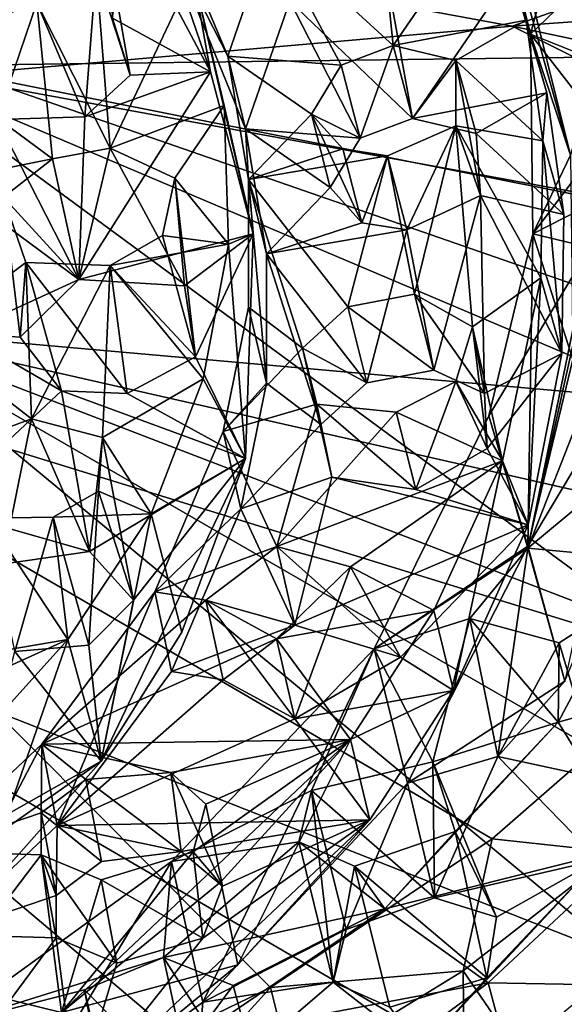
# Model space of a CAD drawing. Units: inches. Extents: x -6.2 to 6.2, y -4.8 to 5.1.
# Drawn here: x 5 to 5.6, y -1.2 to -0.1 of the extents above; entities that cross this region are included whole.
import ezdxf

# ---------------------------------------------------------------- set-up
doc = ezdxf.new("R2010")
doc.units = ezdxf.units.IN
doc.layers.get('0').update_dxf_attribs({"true_color": 0xc2ced6})

msp = doc.modelspace()

# ---------------------------------------------------------------- linework, layer by layer
for points in [[(6.1017, -0.1196), (4.9054, 0.1176), (4.8201, -0.1359), (6.1017, -0.1196)], [(4.9053, 0.0219), (6.1021, 0.114), (5.5199, -0.0911), (4.9053, 0.0219)], [(5.1817, -0.1424), (5.089, 0.0322), (5.0939, 0.1133), (5.1817, -0.1424)], [(5.0939, 0.1133), (5.1621, -0.0318), (5.1817, -0.1424), (5.0939, 0.1133)], [(6.1021, 0.114), (6.127, -0.0472), (5.5199, -0.0911), (6.1021, 0.114)], [(5.5405, -0.1002), (5.5832, 0.0611), (5.4892, 0.1076), (5.5405, -0.1002)], [(5.4892, 0.1076), (5.5326, -0.0231), (5.5852, -0.2359), (5.4892, 0.1076)], [(5.5852, -0.2359), (5.5405, -0.1002), (5.4892, 0.1076), (5.5852, -0.2359)], [(5.2487, 0.0133), (5.1145, 0.0811), (5.2011, -0.1247), (5.2487, 0.0133)], [(5.2011, -0.1247), (5.1145, 0.0811), (5.1357, 0.0034), (5.2011, -0.1247)], [(5.5832, 0.0611), (5.5405, -0.1002), (5.64, -0.0041), (5.5832, 0.0611)], [(5.4968, 0.0476), (5.3707, 0.0413), (5.3864, -0.113), (5.4968, 0.0476)], [(5.3864, -0.113), (5.5355, -0.0846), (5.4968, 0.0476), (5.3864, -0.113)], [(5.5587, -0.1658), (5.5195, -0.032), (5.4968, 0.0476), (5.5587, -0.1658)], [(5.4968, 0.0476), (5.5355, -0.0846), (5.5587, -0.1658), (5.4968, 0.0476)], [(5.0537, -0.0288), (5.0592, 0.0392), (5.0919, -0.1461), (5.0537, -0.0288)], [(5.0592, 0.0392), (5.0718, -0.0822), (5.0919, -0.1461), (5.0592, 0.0392)], [(5.3864, -0.113), (5.3707, 0.0413), (5.2487, 0.0133), (5.3864, -0.113)], [(5.1817, -0.1424), (5.0718, -0.0822), (5.089, 0.0322), (5.1817, -0.1424)], [(4.9091, -0.1444), (4.9053, 0.0219), (5.5199, -0.0911), (4.9091, -0.1444)], [(5.3283, -0.1349), (5.2487, 0.0133), (5.2011, -0.1247), (5.3283, -0.1349)], [(5.2487, 0.0133), (5.3283, -0.1349), (5.3864, -0.113), (5.2487, 0.0133)], [(5.2705, -0.063), (5.221, -0.2061), (5.1357, 0.0034), (5.2705, -0.063)], [(5.1357, 0.0034), (5.221, -0.2061), (5.2011, -0.1247), (5.1357, 0.0034)], [(5.5405, -0.1002), (5.6636, -0.1495), (5.64, -0.0041), (5.5405, -0.1002)], [(5.0537, -0.0288), (5.0411, -0.1928), (4.9872, -0.065), (5.0537, -0.0288)], [(5.0537, -0.0288), (4.9872, -0.065), (5.0693, -0.228), (5.0537, -0.0288)], [(5.0537, -0.0288), (5.0919, -0.1461), (5.0411, -0.1928), (5.0537, -0.0288)], [(5.0693, -0.228), (5.1621, -0.0318), (5.0537, -0.0288), (5.0693, -0.228)], [(5.1621, -0.0318), (5.0693, -0.228), (5.1969, -0.1801), (5.1621, -0.0318)], [(5.1621, -0.0318), (5.1969, -0.1801), (5.2296, -0.3241), (5.1621, -0.0318)], [(5.2296, -0.3241), (5.1817, -0.1424), (5.1621, -0.0318), (5.2296, -0.3241)], [(5.4082, -0.1945), (5.3809, -0.0441), (5.5195, -0.032), (5.4082, -0.1945)], [(5.5195, -0.032), (5.5587, -0.1658), (5.4082, -0.1945), (5.5195, -0.032)], [(5.5852, -0.2359), (5.5326, -0.0231), (5.6288, -0.0708), (5.5852, -0.2359)], [(4.9424, -0.1957), (4.8978, -0.0411), (4.9872, -0.065), (4.9424, -0.1957)], [(5.2705, -0.063), (5.3809, -0.0441), (5.4082, -0.1945), (5.2705, -0.063)], [(6.126, -0.2202), (5.5199, -0.0911), (6.127, -0.0472), (6.126, -0.2202)], [(5.0049, -0.2397), (4.9872, -0.065), (4.8435, -0.1205), (5.0049, -0.2397)], [(4.9424, -0.1957), (4.9872, -0.065), (5.0411, -0.1928), (4.9424, -0.1957)], [(4.9872, -0.065), (5.0049, -0.2397), (5.0693, -0.228), (4.9872, -0.065)], [(5.221, -0.2061), (5.2705, -0.063), (5.3494, -0.2166), (5.221, -0.2061)], [(5.4082, -0.1945), (5.3494, -0.2166), (5.2705, -0.063), (5.4082, -0.1945)], [(5.1817, -0.1424), (5.0919, -0.1461), (5.0718, -0.0822), (5.1817, -0.1424)], [(5.4568, -0.1297), (5.5355, -0.0846), (5.3864, -0.113), (5.4568, -0.1297)], [(5.4568, -0.1297), (5.5542, -0.2195), (5.5355, -0.0846), (5.4568, -0.1297)], [(5.5587, -0.1658), (5.5355, -0.0846), (5.5542, -0.2195), (5.5587, -0.1658)], [(4.9091, -0.1444), (5.5199, -0.0911), (6.1017, -0.3814), (4.9091, -0.1444)], [(5.5199, -0.0911), (6.126, -0.2202), (6.1017, -0.3814), (5.5199, -0.0911)], [(5.543, -0.3238), (5.6274, -0.2123), (5.5405, -0.1002), (5.543, -0.3238)], [(5.5405, -0.1002), (5.6274, -0.2123), (5.6636, -0.1495), (5.5405, -0.1002)], [(5.543, -0.3238), (5.5405, -0.1002), (5.5852, -0.2359), (5.543, -0.3238)], [(4.8201, -0.1359), (6.0274, -0.3572), (6.1017, -0.1196), (4.8201, -0.1359)], [(4.8435, -0.1205), (4.8761, -0.2658), (5.0049, -0.2397), (4.8435, -0.1205)], [(5.3864, -0.113), (5.3283, -0.1349), (5.3494, -0.2166), (5.3864, -0.113)], [(5.3494, -0.2166), (5.4082, -0.1945), (5.3864, -0.113), (5.3494, -0.2166)], [(5.4568, -0.1297), (5.3864, -0.113), (5.4082, -0.1945), (5.4568, -0.1297)], [(5.2245, -0.2632), (5.295, -0.1897), (5.2011, -0.1247), (5.2245, -0.2632)], [(5.295, -0.1897), (5.3283, -0.1349), (5.2011, -0.1247), (5.295, -0.1897)], [(5.2245, -0.2632), (5.2011, -0.1247), (5.221, -0.2061), (5.2245, -0.2632)], [(5.4082, -0.1945), (5.4793, -0.2114), (5.4568, -0.1297), (5.4082, -0.1945)], [(5.5542, -0.2195), (5.4568, -0.1297), (5.4567, -0.2028), (5.5542, -0.2195)], [(5.4844, -0.2811), (5.4567, -0.2028), (5.4568, -0.1297), (5.4844, -0.2811)], [(5.4568, -0.1297), (5.4793, -0.2114), (5.4844, -0.2811), (5.4568, -0.1297)], [(5.7263, -0.8026), (4.8201, -0.1359), (4.5128, -0.4285), (5.7263, -0.8026)], [(5.8947, -0.5917), (4.8201, -0.1359), (5.7263, -0.8026), (5.8947, -0.5917)], [(6.0274, -0.3572), (4.8201, -0.1359), (5.8947, -0.5917), (6.0274, -0.3572)], [(5.1817, -0.1424), (5.2296, -0.3241), (5.0341, -0.375), (5.1817, -0.1424)], [(5.0341, -0.375), (5.0411, -0.1928), (5.1817, -0.1424), (5.0341, -0.375)], [(5.0411, -0.1928), (5.0919, -0.1461), (5.1817, -0.1424), (5.0411, -0.1928)], [(5.3494, -0.2166), (5.3283, -0.1349), (5.295, -0.1897), (5.3494, -0.2166)], [(4.7964, -0.431), (4.9091, -0.1444), (6.056, -0.5429), (4.7964, -0.431)], [(4.9091, -0.1444), (6.1017, -0.3814), (6.056, -0.5429), (4.9091, -0.1444)], [(5.4793, -0.2114), (5.4082, -0.1945), (5.5587, -0.1658), (5.4793, -0.2114)], [(5.4793, -0.2114), (5.5587, -0.1658), (5.5777, -0.3024), (5.4793, -0.2114)], [(5.5542, -0.2195), (5.5777, -0.3024), (5.5587, -0.1658), (5.5542, -0.2195)], [(5.1418, -0.2615), (5.1969, -0.1801), (5.0693, -0.228), (5.1418, -0.2615)], [(5.1969, -0.1801), (5.1418, -0.2615), (5.2021, -0.3355), (5.1969, -0.1801)], [(5.2296, -0.3241), (5.1969, -0.1801), (5.2021, -0.3355), (5.2296, -0.3241)], [(5.0341, -0.375), (4.8676, -0.2517), (4.9424, -0.1957), (5.0341, -0.375)], [(4.9424, -0.1957), (5.0411, -0.1928), (5.0341, -0.375), (4.9424, -0.1957)], [(5.33, -0.2286), (5.295, -0.1897), (5.2245, -0.2632), (5.33, -0.2286)], [(5.3512, -0.3115), (5.3159, -0.2721), (5.295, -0.1897), (5.3512, -0.3115)], [(5.295, -0.1897), (5.33, -0.2286), (5.3512, -0.3115), (5.295, -0.1897)], [(5.295, -0.1897), (5.3159, -0.2721), (5.3494, -0.2166), (5.295, -0.1897)], [(5.2447, -0.3465), (5.221, -0.2061), (5.3159, -0.2721), (5.2447, -0.3465)], [(5.3159, -0.2721), (5.221, -0.2061), (5.3494, -0.2166), (5.3159, -0.2721)], [(5.221, -0.2061), (5.2447, -0.3465), (5.2245, -0.2632), (5.221, -0.2061)], [(5.3801, -0.2364), (5.4102, -0.3916), (5.4567, -0.2028), (5.3801, -0.2364)], [(5.4018, -0.3194), (5.3801, -0.2364), (5.4567, -0.2028), (5.4018, -0.3194)], [(5.4567, -0.2028), (5.4844, -0.2811), (5.4018, -0.3194), (5.4567, -0.2028)], [(5.4102, -0.3916), (5.4753, -0.4281), (5.4567, -0.2028), (5.4102, -0.3916)], [(5.4753, -0.4281), (5.552, -0.3734), (5.4567, -0.2028), (5.4753, -0.4281)], [(5.5542, -0.2195), (5.4567, -0.2028), (5.552, -0.3734), (5.5542, -0.2195)], [(5.5777, -0.3024), (5.4844, -0.2811), (5.4793, -0.2114), (5.5777, -0.3024)], [(5.6274, -0.2123), (5.543, -0.3238), (5.6862, -0.2507), (5.6274, -0.2123)], [(5.5542, -0.2195), (5.552, -0.3734), (5.5754, -0.4582), (5.5542, -0.2195)], [(5.5754, -0.4582), (5.5777, -0.3024), (5.5542, -0.2195), (5.5754, -0.4582)], [(5.0049, -0.2397), (5.0341, -0.375), (5.0693, -0.228), (5.0049, -0.2397)], [(5.1526, -0.3821), (5.0693, -0.228), (5.0341, -0.375), (5.1526, -0.3821)], [(5.1526, -0.3821), (5.1418, -0.2615), (5.0693, -0.228), (5.1526, -0.3821)], [(5.33, -0.2286), (5.2245, -0.2632), (5.3801, -0.2364), (5.33, -0.2286)], [(5.3512, -0.3115), (5.33, -0.2286), (5.3801, -0.2364), (5.3512, -0.3115)], [(4.9498, -0.2828), (5.0049, -0.2397), (4.8761, -0.2658), (4.9498, -0.2828)], [(5.0341, -0.375), (5.0049, -0.2397), (4.9498, -0.2828), (5.0341, -0.375)], [(5.2245, -0.2632), (5.3357, -0.4059), (5.3801, -0.2364), (5.2245, -0.2632)], [(5.3357, -0.4059), (5.4102, -0.3916), (5.3801, -0.2364), (5.3357, -0.4059)], [(5.3801, -0.2364), (5.4018, -0.3194), (5.3512, -0.3115), (5.3801, -0.2364)], [(5.5852, -0.2359), (5.5877, -0.4648), (5.543, -0.3238), (5.5852, -0.2359)], [(5.0341, -0.375), (4.9032, -0.4353), (4.8676, -0.2517), (5.0341, -0.375)], [(5.543, -0.3238), (5.6068, -0.3391), (5.6862, -0.2507), (5.543, -0.3238)], [(5.1649, -0.4619), (5.1279, -0.3256), (5.1418, -0.2615), (5.1649, -0.4619)], [(5.1279, -0.3256), (5.2021, -0.3355), (5.1418, -0.2615), (5.1279, -0.3256)], [(5.1418, -0.2615), (5.1526, -0.3821), (5.1649, -0.4619), (5.1418, -0.2615)], [(5.2847, -0.4519), (5.3357, -0.4059), (5.2245, -0.2632), (5.2847, -0.4519)], [(5.2847, -0.4519), (5.2245, -0.2632), (5.2245, -0.4062), (5.2847, -0.4519)], [(5.2245, -0.2632), (5.2447, -0.3465), (5.2446, -0.4914), (5.2245, -0.2632)], [(5.2446, -0.4914), (5.2245, -0.4062), (5.2245, -0.2632), (5.2446, -0.4914)], [(5.3512, -0.3115), (5.2447, -0.3465), (5.3159, -0.2721), (5.3512, -0.3115)], [(4.9747, -0.356), (4.9498, -0.2828), (4.8628, -0.4399), (4.9747, -0.356)], [(4.9498, -0.2828), (4.9747, -0.356), (4.9684, -0.4398), (4.9498, -0.2828)], [(4.9684, -0.4398), (5.0341, -0.375), (4.9498, -0.2828), (4.9684, -0.4398)], [(5.4018, -0.3194), (5.4844, -0.2811), (5.4322, -0.4766), (5.4018, -0.3194)], [(5.4322, -0.4766), (5.4844, -0.2811), (5.4889, -0.5029), (5.4322, -0.4766)], [(5.4889, -0.5029), (5.4844, -0.2811), (5.5754, -0.4582), (5.4889, -0.5029)], [(5.5777, -0.3024), (5.5754, -0.4582), (5.4844, -0.2811), (5.5777, -0.3024)], [(5.3512, -0.3115), (5.4018, -0.3194), (5.2447, -0.3465), (5.3512, -0.3115)], [(5.2447, -0.3465), (5.4018, -0.3194), (5.357, -0.4911), (5.2447, -0.3465)], [(5.357, -0.4911), (5.4018, -0.3194), (5.4322, -0.4766), (5.357, -0.4911)], [(5.2296, -0.3241), (5.1526, -0.3821), (5.0341, -0.375), (5.2296, -0.3241)], [(5.0695, -0.3594), (5.1279, -0.3256), (5.1649, -0.4619), (5.0695, -0.3594)], [(5.0695, -0.3594), (5.2021, -0.3355), (5.1279, -0.3256), (5.0695, -0.3594)], [(5.2296, -0.3241), (5.1649, -0.4619), (5.1526, -0.3821), (5.2296, -0.3241)], [(5.1649, -0.4619), (5.2296, -0.3241), (5.2209, -0.5757), (5.1649, -0.4619)], [(5.2021, -0.3355), (5.2209, -0.5757), (5.2296, -0.3241), (5.2021, -0.3355)], [(5.4938, -0.528), (5.6068, -0.3391), (5.543, -0.3238), (5.4938, -0.528)], [(5.5374, -0.6739), (5.4938, -0.528), (5.543, -0.3238), (5.5374, -0.6739)], [(5.543, -0.3238), (5.5877, -0.4648), (5.5374, -0.6739), (5.543, -0.3238)], [(5.2021, -0.3355), (5.0695, -0.3594), (5.1734, -0.4863), (5.2021, -0.3355)], [(5.2209, -0.5757), (5.2021, -0.3355), (5.1734, -0.4863), (5.2209, -0.5757)], [(5.6068, -0.3391), (5.4938, -0.528), (5.5374, -0.6764), (5.6068, -0.3391)], [(5.5374, -0.6764), (5.5873, -0.4505), (5.6068, -0.3391), (5.5374, -0.6764)], [(5.3054, -0.5376), (5.2446, -0.4914), (5.2447, -0.3465), (5.3054, -0.5376)], [(5.3054, -0.5376), (5.2447, -0.3465), (5.357, -0.4911), (5.3054, -0.5376)], [(4.9747, -0.356), (4.8628, -0.4399), (4.9812, -0.5313), (4.9747, -0.356)], [(5.0148, -0.4999), (4.9684, -0.4398), (4.9747, -0.356), (5.0148, -0.4999)], [(4.9812, -0.5313), (5.0695, -0.3594), (4.9747, -0.356), (4.9812, -0.5313)], [(5.0885, -0.5029), (5.0148, -0.4999), (4.9747, -0.356), (5.0885, -0.5029)], [(4.9747, -0.356), (5.0695, -0.3594), (5.0885, -0.5029), (4.9747, -0.356)], [(5.0695, -0.3594), (4.9812, -0.5313), (5.0606, -0.5522), (5.0695, -0.3594)], [(5.0606, -0.5522), (5.1734, -0.4863), (5.0695, -0.3594), (5.0606, -0.5522)], [(5.1649, -0.4619), (5.0885, -0.5029), (5.0695, -0.3594), (5.1649, -0.4619)], [(5.0341, -0.375), (4.9684, -0.4398), (4.9032, -0.4353), (5.0341, -0.375)], [(5.4753, -0.4281), (5.5088, -0.5785), (5.552, -0.3734), (5.4753, -0.4281)], [(5.552, -0.3734), (5.5088, -0.5785), (5.5377, -0.6501), (5.552, -0.3734)], [(5.5377, -0.6501), (5.5754, -0.4582), (5.552, -0.3734), (5.5377, -0.6501)], [(5.4322, -0.4766), (5.4102, -0.3916), (5.3357, -0.4059), (5.4322, -0.4766)], [(5.4102, -0.3916), (5.4322, -0.4766), (5.4889, -0.5029), (5.4102, -0.3916)], [(5.4889, -0.5029), (5.4753, -0.4281), (5.4102, -0.3916), (5.4889, -0.5029)], [(5.2847, -0.4519), (5.2245, -0.4062), (5.1958, -0.5453), (5.2847, -0.4519)], [(5.1958, -0.5453), (5.2245, -0.4062), (5.2446, -0.4914), (5.1958, -0.5453)], [(5.357, -0.4911), (5.3357, -0.4059), (5.2847, -0.4519), (5.357, -0.4911)], [(5.3357, -0.4059), (5.357, -0.4911), (5.4322, -0.4766), (5.3357, -0.4059)], [(4.5128, -0.4285), (5.4974, -1.0022), (5.7263, -0.8026), (4.5128, -0.4285)], [(4.9482, -1.3143), (5.249, -1.1686), (4.5128, -0.4285), (4.9482, -1.3143)], [(4.5128, -0.4285), (5.249, -1.1686), (5.4974, -1.0022), (4.5128, -0.4285)], [(5.4565, -0.4895), (5.5088, -0.5785), (5.4753, -0.4281), (5.4565, -0.4895)], [(5.4565, -0.4895), (5.4753, -0.4281), (5.4916, -0.5645), (5.4565, -0.4895)], [(5.4753, -0.4281), (5.4889, -0.5029), (5.4916, -0.5645), (5.4753, -0.4281)], [(4.5127, -0.6903), (4.7964, -0.431), (5.6482, -1.1371), (4.5127, -0.6903)], [(5.8947, -0.8535), (5.782, -0.9997), (4.7964, -0.431), (5.8947, -0.8535)], [(5.782, -0.9997), (5.6482, -1.1371), (4.7964, -0.431), (5.782, -0.9997)], [(5.9862, -0.7014), (5.8947, -0.8535), (4.7964, -0.431), (5.9862, -0.7014)], [(6.056, -0.5429), (5.9862, -0.7014), (4.7964, -0.431), (6.056, -0.5429)], [(4.8628, -0.4399), (4.9079, -0.5583), (4.9812, -0.5313), (4.8628, -0.4399)], [(4.9032, -0.4353), (5.0148, -0.4999), (4.8743, -0.6309), (4.9032, -0.4353)], [(4.9032, -0.4353), (4.9684, -0.4398), (5.0148, -0.4999), (4.9032, -0.4353)], [(5.3008, -0.5149), (5.2847, -0.4519), (5.1958, -0.5453), (5.3008, -0.5149)], [(5.2847, -0.4519), (5.3054, -0.5376), (5.357, -0.4911), (5.2847, -0.4519)], [(5.3179, -0.5968), (5.3054, -0.5376), (5.2847, -0.4519), (5.3179, -0.5968)], [(5.2847, -0.4519), (5.3008, -0.5149), (5.3179, -0.5968), (5.2847, -0.4519)], [(5.5873, -0.4505), (5.5374, -0.6764), (5.5999, -0.5174), (5.5873, -0.4505)], [(5.2209, -0.5757), (5.0885, -0.5029), (5.1649, -0.4619), (5.2209, -0.5757)], [(5.5754, -0.4582), (5.4916, -0.5645), (5.4889, -0.5029), (5.5754, -0.4582)], [(5.4916, -0.5645), (5.5754, -0.4582), (5.5377, -0.6501), (5.4916, -0.5645)], [(5.5374, -0.6739), (5.5877, -0.4648), (5.653, -0.4805), (5.5374, -0.6739)], [(5.653, -0.4805), (5.5787, -0.8253), (5.5374, -0.6739), (5.653, -0.4805)], [(5.1734, -0.4863), (5.0606, -0.5522), (5.1152, -0.6376), (5.1734, -0.4863)], [(5.2209, -0.5757), (5.1734, -0.4863), (5.1152, -0.6376), (5.2209, -0.5757)], [(5.2446, -0.4914), (5.2156, -0.6322), (5.1958, -0.5453), (5.2446, -0.4914)], [(5.3054, -0.5376), (5.2156, -0.6322), (5.2446, -0.4914), (5.3054, -0.5376)], [(5.4117, -0.6105), (5.3899, -0.5238), (5.4565, -0.4895), (5.4117, -0.6105)], [(5.5088, -0.5785), (5.4565, -0.4895), (5.3899, -0.5238), (5.5088, -0.5785)], [(5.4565, -0.4895), (5.4916, -0.5645), (5.4117, -0.6105), (5.4565, -0.4895)], [(5.0463, -0.6798), (4.8743, -0.6309), (5.0148, -0.4999), (5.0463, -0.6798)], [(5.0148, -0.4999), (5.2209, -0.5757), (5.0463, -0.6798), (5.0148, -0.4999)], [(5.0148, -0.4999), (5.0885, -0.5029), (5.2209, -0.5757), (5.0148, -0.4999)], [(5.742, -0.5063), (5.5999, -0.5174), (5.5374, -0.6764), (5.742, -0.5063)], [(5.5374, -0.6764), (5.6368, -0.6855), (5.742, -0.5063), (5.5374, -0.6764)], [(5.256, -0.6743), (5.3008, -0.5149), (5.1958, -0.5453), (5.256, -0.6743)], [(5.3008, -0.5149), (5.256, -0.6743), (5.3899, -0.5238), (5.3008, -0.5149)], [(5.4117, -0.6105), (5.3179, -0.5968), (5.3008, -0.5149), (5.4117, -0.6105)], [(5.3008, -0.5149), (5.3899, -0.5238), (5.4117, -0.6105), (5.3008, -0.5149)], [(5.5088, -0.5785), (5.3899, -0.5238), (5.256, -0.6743), (5.5088, -0.5785)], [(5.5374, -0.6764), (5.4938, -0.528), (5.3651, -0.7892), (5.5374, -0.6764)], [(5.3651, -0.7892), (5.4938, -0.528), (5.5374, -0.6739), (5.3651, -0.7892)], [(4.9484, -0.6943), (4.9812, -0.5313), (4.9079, -0.5583), (4.9484, -0.6943)], [(4.9484, -0.6943), (5.0463, -0.6798), (4.9812, -0.5313), (4.9484, -0.6943)], [(5.0606, -0.5522), (4.9812, -0.5313), (5.0463, -0.6798), (5.0606, -0.5522)], [(5.3179, -0.5968), (5.2156, -0.6322), (5.3054, -0.5376), (5.3179, -0.5968)], [(5.1958, -0.5453), (5.1193, -0.7253), (5.256, -0.6743), (5.1958, -0.5453)], [(5.1193, -0.7253), (5.1958, -0.5453), (5.2156, -0.6322), (5.1193, -0.7253)], [(5.0956, -0.7347), (5.0606, -0.5522), (5.0463, -0.6798), (5.0956, -0.7347)], [(5.0564, -0.6124), (5.0606, -0.5522), (5.0956, -0.7347), (5.0564, -0.6124)], [(5.0564, -0.6124), (5.1152, -0.6376), (5.0606, -0.5522), (5.0564, -0.6124)], [(5.4117, -0.6105), (5.4916, -0.5645), (5.5377, -0.6501), (5.4117, -0.6105)], [(5.0956, -0.7347), (5.0463, -0.6798), (5.2209, -0.5757), (5.0956, -0.7347)], [(5.1495, -0.7705), (5.0592, -0.915), (5.2209, -0.5757), (5.1495, -0.7705)], [(5.0956, -0.7347), (5.2209, -0.5757), (5.0592, -0.915), (5.0956, -0.7347)], [(5.1152, -0.6376), (5.1495, -0.7705), (5.2209, -0.5757), (5.1152, -0.6376)], [(5.256, -0.6743), (5.3386, -0.6972), (5.5088, -0.5785), (5.256, -0.6743)], [(5.3386, -0.6972), (5.432, -0.7462), (5.5088, -0.5785), (5.3386, -0.6972)], [(5.5088, -0.5785), (5.432, -0.7462), (5.454, -0.8357), (5.5088, -0.5785)], [(5.454, -0.8357), (5.5377, -0.6501), (5.5088, -0.5785), (5.454, -0.8357)], [(5.2762, -0.7627), (5.2156, -0.6322), (5.3179, -0.5968), (5.2762, -0.7627)], [(5.2762, -0.7627), (5.3179, -0.5968), (5.5377, -0.6501), (5.2762, -0.7627)], [(5.3179, -0.5968), (5.4117, -0.6105), (5.5377, -0.6501), (5.3179, -0.5968)], [(5.0053, -0.6415), (5.0564, -0.6124), (5.0456, -0.7851), (5.0053, -0.6415)], [(5.0053, -0.6415), (5.1152, -0.6376), (5.0564, -0.6124), (5.0053, -0.6415)], [(5.0456, -0.7851), (5.0564, -0.6124), (5.0956, -0.7347), (5.0456, -0.7851)], [(5.0463, -0.6798), (4.9484, -0.6943), (4.8743, -0.6309), (5.0463, -0.6798)], [(5.1152, -0.6376), (5.0053, -0.6415), (5.0219, -0.7787), (5.1152, -0.6376)], [(5.1152, -0.6376), (5.0219, -0.7787), (5.0592, -0.915), (5.1152, -0.6376)], [(5.0592, -0.915), (5.1495, -0.7705), (5.1152, -0.6376), (5.0592, -0.915)], [(5.2156, -0.6322), (5.1381, -0.8146), (5.1193, -0.7253), (5.2156, -0.6322)], [(5.2156, -0.6322), (5.2762, -0.7627), (5.1381, -0.8146), (5.2156, -0.6322)], [(4.857, -0.8065), (5.0219, -0.7787), (4.932, -0.6425), (4.857, -0.8065)], [(5.0053, -0.6415), (4.9627, -0.7921), (4.932, -0.6425), (5.0053, -0.6415)], [(4.932, -0.6425), (5.0219, -0.7787), (5.0053, -0.6415), (4.932, -0.6425)], [(4.9627, -0.7921), (5.0053, -0.6415), (5.0456, -0.7851), (4.9627, -0.7921)], [(5.5377, -0.6501), (5.3947, -0.7984), (5.2762, -0.7627), (5.5377, -0.6501)], [(5.454, -0.8357), (5.3947, -0.7984), (5.5377, -0.6501), (5.454, -0.8357)], [(5.256, -0.6743), (5.1193, -0.7253), (5.1766, -0.7345), (5.256, -0.6743)], [(5.2762, -0.7627), (5.256, -0.6743), (5.1766, -0.7345), (5.2762, -0.7627)], [(5.256, -0.6743), (5.2762, -0.7627), (5.3947, -0.7984), (5.256, -0.6743)], [(5.3947, -0.7984), (5.3386, -0.6972), (5.256, -0.6743), (5.3947, -0.7984)], [(5.5374, -0.6739), (5.4025, -0.9397), (5.3651, -0.7892), (5.5374, -0.6739)], [(5.3651, -0.7892), (5.4722, -0.755), (5.5374, -0.6764), (5.3651, -0.7892)], [(5.5787, -0.8253), (5.4025, -0.9397), (5.5374, -0.6739), (5.5787, -0.8253)], [(5.5374, -0.6764), (5.4722, -0.755), (5.5039, -0.9096), (5.5374, -0.6764)], [(5.5039, -0.9096), (5.5787, -0.8253), (5.5374, -0.6764), (5.5039, -0.9096)], [(5.6368, -0.6855), (5.5374, -0.6764), (5.5787, -0.8253), (5.6368, -0.6855)], [(5.3288, -1.3805), (5.1454, -1.4838), (4.5127, -0.6903), (5.3288, -1.3805)], [(4.5127, -0.6903), (5.4974, -1.264), (5.3288, -1.3805), (4.5127, -0.6903)], [(5.6482, -1.1371), (5.4974, -1.264), (4.5127, -0.6903), (5.6482, -1.1371)], [(5.2559, -0.7777), (5.3386, -0.6972), (5.2761, -0.8677), (5.2559, -0.7777)], [(5.2559, -0.7777), (5.432, -0.7462), (5.3386, -0.6972), (5.2559, -0.7777)], [(5.3386, -0.6972), (5.3947, -0.7984), (5.2761, -0.8677), (5.3386, -0.6972)], [(5.1766, -0.7345), (5.1193, -0.7253), (4.9929, -0.8958), (5.1766, -0.7345)], [(5.0099, -0.9872), (4.9929, -0.8958), (5.1193, -0.7253), (5.0099, -0.9872)], [(5.1193, -0.7253), (5.1381, -0.8146), (5.0099, -0.9872), (5.1193, -0.7253)], [(4.9929, -0.8958), (5.2559, -0.7777), (5.1766, -0.7345), (4.9929, -0.8958)], [(5.0456, -0.7851), (5.0956, -0.7347), (5.0592, -0.915), (5.0456, -0.7851)], [(5.2761, -0.8677), (5.196, -0.8239), (5.1766, -0.7345), (5.2761, -0.8677)], [(5.1766, -0.7345), (5.2559, -0.7777), (5.2761, -0.8677), (5.1766, -0.7345)], [(5.1766, -0.7345), (5.196, -0.8239), (5.2762, -0.7627), (5.1766, -0.7345)], [(5.5724, -0.7825), (5.5715, -0.8714), (5.6426, -0.7372), (5.5724, -0.7825)], [(5.8226, -0.8009), (5.6426, -0.7372), (5.5715, -0.8714), (5.8226, -0.8009)], [(5.6175, -0.9345), (5.5724, -0.7825), (5.6426, -0.7372), (5.6175, -0.9345)], [(5.2559, -0.7777), (5.3387, -0.8907), (5.432, -0.7462), (5.2559, -0.7777)], [(5.454, -0.8357), (5.432, -0.7462), (5.3387, -0.8907), (5.454, -0.8357)], [(5.4722, -0.755), (5.3651, -0.7892), (5.4309, -0.9157), (5.4722, -0.755)], [(5.4309, -0.9157), (5.5715, -0.8714), (5.4722, -0.755), (5.4309, -0.9157)], [(5.4722, -0.755), (5.5715, -0.8714), (5.5724, -0.7825), (5.4722, -0.755)], [(5.5039, -0.9096), (5.4722, -0.755), (5.5724, -0.7825), (5.5039, -0.9096)], [(5.2762, -0.7627), (5.196, -0.8239), (5.1381, -0.8146), (5.2762, -0.7627)], [(4.8819, -0.842), (5.0219, -0.7787), (4.857, -0.8065), (4.8819, -0.842)], [(5.0219, -0.7787), (4.8819, -0.842), (4.9046, -0.9088), (5.0219, -0.7787)], [(5.0219, -0.7787), (4.9046, -0.9088), (4.9204, -1.0715), (5.0219, -0.7787)], [(4.9204, -1.0715), (5.0592, -0.915), (5.0219, -0.7787), (4.9204, -1.0715)], [(5.3387, -0.8907), (5.2559, -0.7777), (4.9929, -0.8958), (5.3387, -0.8907)], [(5.5724, -0.7825), (5.6175, -0.9345), (5.5039, -0.9096), (5.5724, -0.7825)], [(4.9627, -0.7921), (5.0592, -0.915), (4.9081, -1.0005), (4.9627, -0.7921)], [(4.9627, -0.7921), (5.0456, -0.7851), (5.0592, -0.915), (4.9627, -0.7921)], [(5.2949, -0.9479), (5.3651, -0.7892), (5.1381, -1.0273), (5.2949, -0.9479)], [(5.1731, -1.1851), (5.1381, -1.0273), (5.3651, -0.7892), (5.1731, -1.1851)], [(5.3651, -0.7892), (5.4025, -0.9397), (5.1731, -1.1851), (5.3651, -0.7892)], [(5.2949, -0.9479), (5.4309, -0.9157), (5.3651, -0.7892), (5.2949, -0.9479)], [(5.454, -0.8357), (5.2761, -0.8677), (5.3947, -0.7984), (5.454, -0.8357)], [(5.6356, -1.0171), (5.7263, -0.8026), (5.4974, -1.0022), (5.6356, -1.0171)], [(5.8226, -0.8009), (5.5715, -0.8714), (5.6571, -1.0097), (5.8226, -0.8009)], [(5.196, -0.8239), (5.0099, -0.9872), (5.1381, -0.8146), (5.196, -0.8239)], [(5.0099, -0.9872), (5.196, -0.8239), (5.2761, -0.8677), (5.0099, -0.9872)], [(5.5787, -0.8253), (5.5039, -0.9096), (5.4025, -0.9397), (5.5787, -0.8253)], [(5.3602, -0.9807), (5.2761, -0.8677), (5.454, -0.8357), (5.3602, -0.9807)], [(5.3387, -0.8907), (5.3602, -0.9807), (5.454, -0.8357), (5.3387, -0.8907)], [(5.0099, -0.9872), (5.2761, -0.8677), (5.3602, -0.9807), (5.0099, -0.9872)], [(5.5715, -0.8714), (5.456, -0.9938), (5.377, -1.0805), (5.5715, -0.8714)], [(5.6571, -1.0097), (5.5715, -0.8714), (5.377, -1.0805), (5.6571, -1.0097)], [(5.5715, -0.8714), (5.4309, -0.9157), (5.456, -0.9938), (5.5715, -0.8714)], [(4.9929, -0.8958), (5.1372, -0.9275), (5.3387, -0.8907), (4.9929, -0.8958)], [(5.0149, -1.1965), (5.3387, -0.8907), (5.1622, -1.0167), (5.0149, -1.1965)], [(5.1933, -1.0501), (5.3387, -0.8907), (5.0149, -1.1965), (5.1933, -1.0501)], [(5.3387, -0.8907), (5.1372, -0.9275), (5.1764, -0.963), (5.3387, -0.8907)], [(5.1764, -0.963), (5.1622, -1.0167), (5.3387, -0.8907), (5.1764, -0.963)], [(5.3387, -0.8907), (5.1933, -1.0501), (5.2123, -1.1433), (5.3387, -0.8907)], [(5.2123, -1.1433), (5.3602, -0.9807), (5.3387, -0.8907), (5.2123, -1.1433)], [(4.9929, -0.8958), (4.8654, -1.016), (4.9919, -0.973), (4.9929, -0.8958)], [(4.8806, -1.1092), (4.8654, -1.016), (4.9929, -0.8958), (4.8806, -1.1092)], [(4.9929, -0.8958), (5.0099, -0.9872), (4.8806, -1.1092), (4.9929, -0.8958)], [(4.9929, -0.8958), (4.9919, -0.973), (5.0421, -0.9356), (4.9929, -0.8958)], [(5.1372, -0.9275), (4.9929, -0.8958), (5.0421, -0.9356), (5.1372, -0.9275)], [(4.9204, -1.0715), (4.8621, -1.0538), (5.0592, -0.915), (4.9204, -1.0715)], [(5.0592, -0.915), (4.8621, -1.0538), (4.9081, -1.0005), (5.0592, -0.915)], [(5.4309, -0.9157), (5.2949, -0.9479), (5.4326, -1.068), (5.4309, -0.9157)], [(5.4025, -0.9397), (5.5039, -0.9096), (5.4326, -1.068), (5.4025, -0.9397)], [(5.456, -0.9938), (5.4309, -0.9157), (5.5021, -1.09), (5.456, -0.9938)], [(5.4309, -0.9157), (5.4326, -1.068), (5.5021, -1.09), (5.4309, -0.9157)], [(5.6166, -1.0255), (5.4326, -1.068), (5.5039, -0.9096), (5.6166, -1.0255)], [(5.5039, -0.9096), (5.6175, -0.9345), (5.6166, -1.0255), (5.5039, -0.9096)], [(5.0597, -1.0275), (5.0421, -0.9356), (4.9919, -0.973), (5.0597, -1.0275)], [(5.149, -1.0164), (5.1372, -0.9275), (5.0421, -0.9356), (5.149, -1.0164)], [(5.0421, -0.9356), (5.0597, -1.0275), (5.149, -1.0164), (5.0421, -0.9356)], [(5.1372, -0.9275), (5.149, -1.0164), (5.1954, -1.0552), (5.1372, -0.9275)], [(5.1954, -1.0552), (5.1764, -0.963), (5.1372, -0.9275), (5.1954, -1.0552)], [(5.1381, -1.0273), (5.2809, -1.0052), (5.2949, -0.9479), (5.1381, -1.0273)], [(5.3336, -1.1038), (5.1731, -1.1851), (5.4025, -0.9397), (5.3336, -1.1038)], [(5.2949, -0.9479), (5.2809, -1.0052), (5.3192, -1.1625), (5.2949, -0.9479)], [(5.3192, -1.1625), (5.3336, -1.1038), (5.2949, -0.9479), (5.3192, -1.1625)], [(5.2949, -0.9479), (5.3336, -1.1038), (5.4326, -1.068), (5.2949, -0.9479)], [(5.3336, -1.1038), (5.4025, -0.9397), (5.4326, -1.068), (5.3336, -1.1038)], [(5.1622, -1.0167), (5.1764, -0.963), (5.1954, -1.0552), (5.1622, -1.0167)], [(4.8654, -1.016), (4.9921, -1.0198), (4.9919, -0.973), (4.8654, -1.016)], [(4.9919, -0.973), (5.0089, -1.0654), (5.0597, -1.0275), (4.9919, -0.973)], [(5.0089, -1.0654), (4.9919, -0.973), (4.9921, -1.0198), (5.0089, -1.0654)], [(5.3602, -0.9807), (5.149, -1.0164), (5.0099, -0.9872), (5.3602, -0.9807)], [(5.0319, -1.2913), (5.1732, -1.1135), (5.3602, -0.9807), (5.0319, -1.2913)], [(5.2123, -1.1433), (5.0319, -1.2913), (5.3602, -0.9807), (5.2123, -1.1433)], [(5.3602, -0.9807), (5.1954, -1.0552), (5.149, -1.0164), (5.3602, -0.9807)], [(5.1954, -1.0552), (5.3602, -0.9807), (5.1732, -1.1135), (5.1954, -1.0552)], [(5.0099, -0.9872), (5.0089, -1.0654), (4.8806, -1.1092), (5.0099, -0.9872)], [(5.0099, -0.9872), (5.0597, -1.0275), (5.0089, -1.0654), (5.0099, -0.9872)], [(5.149, -1.0164), (5.0597, -1.0275), (5.0099, -0.9872), (5.149, -1.0164)], [(5.249, -1.1686), (5.4648, -1.1499), (5.4974, -1.0022), (5.249, -1.1686)], [(5.377, -1.0805), (5.456, -0.9938), (5.3431, -1.0326), (5.377, -1.0805)], [(5.3431, -1.0326), (5.456, -0.9938), (5.4915, -1.1577), (5.3431, -1.0326)], [(5.456, -0.9938), (5.5021, -1.09), (5.4915, -1.1577), (5.456, -0.9938)], [(5.6356, -1.0171), (5.4974, -1.0022), (5.4648, -1.1499), (5.6356, -1.0171)], [(5.377, -1.0805), (5.2809, -1.0052), (5.1292, -1.1352), (5.377, -1.0805)], [(5.2809, -1.0052), (5.1381, -1.0273), (5.1292, -1.1352), (5.2809, -1.0052)], [(5.2809, -1.0052), (5.377, -1.0805), (5.3431, -1.0326), (5.2809, -1.0052)], [(5.3192, -1.1625), (5.2809, -1.0052), (5.3431, -1.0326), (5.3192, -1.1625)], [(5.493, -1.1634), (5.6571, -1.0097), (5.377, -1.0805), (5.493, -1.1634)], [(5.7039, -1.167), (5.6571, -1.0097), (5.493, -1.1634), (5.7039, -1.167)], [(4.8821, -1.1643), (4.9921, -1.0198), (4.8654, -1.016), (4.8821, -1.1643)], [(4.9921, -1.0198), (4.8821, -1.1643), (5.0149, -1.1965), (4.9921, -1.0198)], [(5.0149, -1.1965), (5.0592, -1.048), (4.9921, -1.0198), (5.0149, -1.1965)], [(5.0767, -1.1413), (5.0089, -1.1128), (4.9921, -1.0198), (5.0767, -1.1413)], [(4.9921, -1.0198), (5.0592, -1.048), (5.0767, -1.1413), (4.9921, -1.0198)], [(4.9921, -1.0198), (5.0089, -1.1128), (5.0089, -1.0654), (4.9921, -1.0198)], [(5.0149, -1.1965), (5.1622, -1.0167), (5.0592, -1.048), (5.0149, -1.1965)], [(5.0592, -1.048), (5.1622, -1.0167), (5.1732, -1.1135), (5.0592, -1.048)], [(5.1622, -1.0167), (5.1954, -1.0552), (5.1732, -1.1135), (5.1622, -1.0167)], [(5.6166, -1.0255), (5.4175, -1.2394), (5.4915, -1.1577), (5.6166, -1.0255)], [(5.7039, -1.167), (5.4175, -1.2394), (5.6166, -1.0255), (5.7039, -1.167)], [(5.6166, -1.0255), (5.5021, -1.09), (5.4326, -1.068), (5.6166, -1.0255)], [(5.6466, -1.416), (5.6356, -1.0171), (5.4648, -1.1499), (5.6466, -1.416)], [(5.6166, -1.0255), (5.4915, -1.1577), (5.5021, -1.09), (5.6166, -1.0255)], [(4.9378, -1.3593), (4.8839, -1.2115), (5.1381, -1.0273), (4.9378, -1.3593)], [(5.1292, -1.1352), (5.1381, -1.0273), (4.8839, -1.2115), (5.1292, -1.1352)], [(5.1381, -1.0273), (5.1731, -1.1851), (4.9378, -1.3593), (5.1381, -1.0273)], [(5.3431, -1.0326), (5.3828, -1.1906), (5.3192, -1.1625), (5.3431, -1.0326)], [(5.3431, -1.0326), (5.4915, -1.1577), (5.3828, -1.1906), (5.3431, -1.0326)], [(5.1732, -1.1135), (5.0767, -1.1413), (5.0592, -1.048), (5.1732, -1.1135)], [(5.2123, -1.1433), (5.1933, -1.0501), (5.0149, -1.1965), (5.2123, -1.1433)], [(4.8806, -1.1092), (5.0089, -1.0654), (5.0089, -1.1128), (4.8806, -1.1092)], [(5.1292, -1.1352), (5.207, -1.1665), (5.377, -1.0805), (5.1292, -1.1352)], [(5.207, -1.1665), (5.1631, -1.226), (5.377, -1.0805), (5.207, -1.1665)], [(5.493, -1.1634), (5.377, -1.0805), (5.1631, -1.226), (5.493, -1.1634)], [(4.8806, -1.1092), (5.0089, -1.1128), (4.902, -1.2572), (4.8806, -1.1092)], [(5.0319, -1.2913), (4.902, -1.2572), (5.0089, -1.1128), (5.0319, -1.2913)], [(5.0089, -1.1128), (5.0767, -1.1413), (5.0319, -1.2913), (5.0089, -1.1128)], [(5.0319, -1.2913), (5.0767, -1.1413), (5.1732, -1.1135), (5.0319, -1.2913)], [(5.1731, -1.1851), (5.3336, -1.1038), (5.3192, -1.1625), (5.1731, -1.1851)], [(5.0405, -1.1713), (5.1292, -1.1352), (4.8839, -1.2115), (5.0405, -1.1713)], [(5.164, -1.2956), (5.1292, -1.1352), (5.0405, -1.1713), (5.164, -1.2956)], [(5.1292, -1.1352), (5.164, -1.2956), (5.25, -1.3243), (5.1292, -1.1352)], [(5.25, -1.3243), (5.207, -1.1665), (5.1292, -1.1352), (5.25, -1.3243)], [(5.0149, -1.1965), (5.0319, -1.2913), (5.2123, -1.1433), (5.0149, -1.1965)], [(5.2736, -1.2673), (5.4648, -1.1499), (5.249, -1.1686), (5.2736, -1.2673)], [(5.4686, -1.5531), (5.4648, -1.1499), (5.2736, -1.2673), (5.4686, -1.5531)], [(5.4175, -1.2394), (5.3828, -1.1906), (5.4915, -1.1577), (5.4175, -1.2394)], [(5.4648, -1.1499), (5.4686, -1.5531), (5.6466, -1.416), (5.4648, -1.1499)], [(4.8832, -1.2169), (5.0149, -1.1965), (4.8821, -1.1643), (4.8832, -1.2169)], [(5.249, -1.1686), (4.9482, -1.3143), (5.0614, -1.3755), (5.249, -1.1686)], [(5.249, -1.1686), (5.0614, -1.3755), (5.2736, -1.2673), (5.249, -1.1686)], [(5.1631, -1.226), (5.2689, -1.3287), (5.493, -1.1634), (5.1631, -1.226)], [(5.1631, -1.226), (5.207, -1.1665), (5.25, -1.3243), (5.1631, -1.226)], [(5.164, -1.2956), (5.3192, -1.1625), (5.4175, -1.2394), (5.164, -1.2956)], [(5.164, -1.2956), (5.1731, -1.1851), (5.3192, -1.1625), (5.164, -1.2956)], [(5.5359, -1.3243), (5.493, -1.1634), (5.2689, -1.3287), (5.5359, -1.3243)], [(5.3192, -1.1625), (5.3828, -1.1906), (5.4175, -1.2394), (5.3192, -1.1625)], [(5.493, -1.1634), (5.5359, -1.3243), (5.7039, -1.167), (5.493, -1.1634)], [(5.0405, -1.1713), (4.8839, -1.2115), (5.0542, -1.2304), (5.0405, -1.1713)], [(5.0405, -1.1713), (5.0731, -1.3325), (5.164, -1.2956), (5.0405, -1.1713)], [(5.0828, -1.3966), (5.0731, -1.3325), (5.0405, -1.1713), (5.0828, -1.3966)], [(5.0405, -1.1713), (5.0542, -1.2304), (5.0828, -1.3966), (5.0405, -1.1713)], [(4.9378, -1.3593), (5.1731, -1.1851), (5.164, -1.2956), (4.9378, -1.3593)]]:
    msp.add_lwpolyline(points)

doc.saveas('drawing.dxf')
